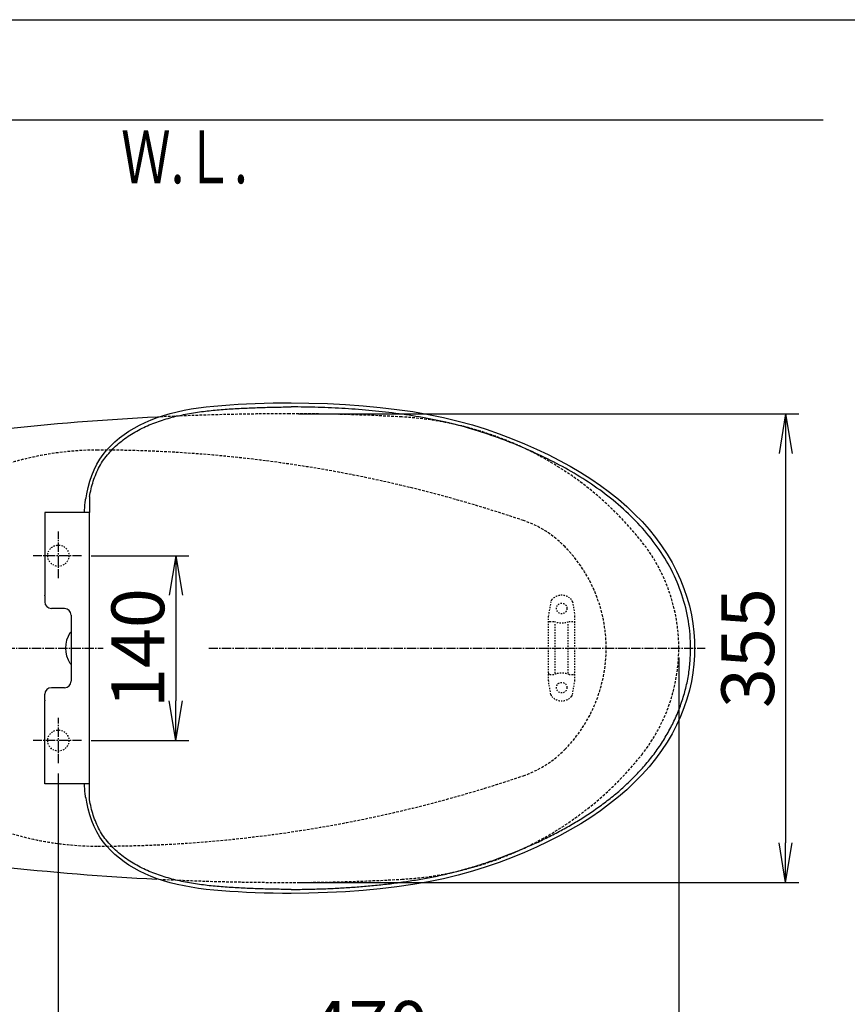
# Model space of a CAD drawing. Extents: x 0 to 2000, y 115 to 2915.
# Drawn here: x 626 to 1253, y 2169 to 2915 of the extents above; entities that cross this region are included whole.
import ezdxf
from ezdxf.enums import TextEntityAlignment as Align

# ---------------------------------------------------------------- set-up
doc = ezdxf.new("R2010")
doc.units = 0
for name, pattern in [('EXLTYPE1', [3, 2, -1]), ('EXLTYPE2', [2, 1, -1]), ('EXLTYPE3', [10, 7, -1, 1, -1])]:
    doc.linetypes.add(name, pattern=pattern)
doc.layers.get('0').update_dxf_attribs({"linetype": 'CONTINUOUS'})
doc.layers.get('DEFPOINTS').update_dxf_attribs({"linetype": 'CONTINUOUS'})
for name, color, linetype in [('便器', 7, 'CONTINUOUS'), ('便座', 7, 'CONTINUOUS'), ('寸法', 7, 'CONTINUOUS'), ('枠_表', 7, 'CONTINUOUS')]:
    doc.layers.add(name, color=color, linetype=linetype)
doc.styles.add('EXCADDIM1', font='monotxt', dxfattribs={"width": 0.84, "bigfont": 'extfont'})
doc.styles.add('EXCADSTD', font='monotxt', dxfattribs={"bigfont": 'extfont'})
doc.styles.get("Standard").update_dxf_attribs({"font": 'monotxt', "bigfont": 'extfont'})
doc.dimstyles.new('ISO-25', dxfattribs={"dimtxt": 2.5, "dimasz": 2.5, "dimexe": 1.25, "dimexo": 0.625, "dimtad": 1, "dimtxsty": 'STANDARD', "dimcen": 2.5, "dimazin": 3, "dimtfac": 1, "dimtmove": 0, "dimatfit": 3})

# ---------------------------------------------------------------- blocks, each defined once
blk = doc.blocks.new('EX_NORM')
at = {"color": 0, "linetype": 'CONTINUOUS'}
for q in [(-1, 0.167), (-1, 0), (-1, -0.167)]:
    blk.add_line((0, 0), q, dxfattribs=at)
blk = doc.blocks.new('*D28')
at = {"layer": 'DEFPOINTS', "color": 0}
for p in [(655.06, 2509), (655.06, 2369), (743.98, 2369)]:
    blk.add_point(p, dxfattribs=at)
at = {"layer": '寸法', "color": 3, "linetype": 'CONTINUOUS'}
for p, q in [((679.98, 2509), (753.98, 2509)), ((743.98, 2479), (743.98, 2399)), ((679.98, 2369), (753.98, 2369))]:
    blk.add_line(p, q, dxfattribs=at)
at = {"layer": '寸法', "color": 3, "xscale": 30, "yscale": 30, "zscale": 30}
for p, rotation in [((743.98, 2509), 90), ((743.98, 2369), 270)]:
    blk.add_blockref('EX_NORM', p, dxfattribs=dict(at, rotation=rotation))
at = {"layer": '寸法', "color": 2, "insert": (720.48, 2439), "char_height": 40, "attachment_point": 5, "rotation": 90, "style": 'EXCADDIM1'}
blk.add_mtext('140', dxfattribs=at)
blk = doc.blocks.new('*D30')
at = {"layer": 'DEFPOINTS', "color": 0}
for p in [(1125.06, 2439), (335, 1995), (335, 1995)]:
    blk.add_point(p, dxfattribs=at)
at = {"layer": '寸法', "color": 3, "linetype": 'CONTINUOUS'}
for p, q in [((1125.06, 2432), (1125.06, 1985)), ((1095.06, 1995), (365, 1995))]:
    blk.add_line(p, q, dxfattribs=at)
at = {"layer": '寸法', "color": 3, "xscale": 30, "yscale": 30, "zscale": 30, "rotation": 180}
blk.add_blockref('EX_NORM', (335, 1995), dxfattribs=at)
at = {"layer": '寸法', "color": 3, "xscale": 30, "yscale": 30, "zscale": 30}
blk.add_blockref('EX_NORM', (1125.06, 1995), dxfattribs=at)
at = {"layer": '寸法', "color": 2, "insert": (730.03, 2018), "char_height": 40, "attachment_point": 5, "style": 'EXCADDIM1'}
blk.add_mtext('790', dxfattribs=at)
blk = doc.blocks.new('*D31')
at = {"layer": 'DEFPOINTS', "color": 0}
for p in [(376, 2439), (1125.06, 2439), (1125.06, 2058)]:
    blk.add_point(p, dxfattribs=at)
at = {"layer": '寸法', "color": 3, "linetype": 'CONTINUOUS'}
for p, q in [((376, 2432), (376, 2048)), ((406, 2058), (1095.06, 2058))]:
    blk.add_line(p, q, dxfattribs=at)
at = {"layer": '寸法', "color": 3, "xscale": 30, "yscale": 30, "zscale": 30, "rotation": 180}
blk.add_blockref('EX_NORM', (376, 2058), dxfattribs=at)
at = {"layer": '寸法', "color": 3, "xscale": 30, "yscale": 30, "zscale": 30}
blk.add_blockref('EX_NORM', (1125.06, 2058), dxfattribs=at)
at = {"layer": '寸法', "color": 2, "insert": (750.53, 2081.5), "char_height": 40, "attachment_point": 5, "style": 'EXCADDIM1'}
blk.add_mtext('741', dxfattribs=at)
blk = doc.blocks.new('*D32')
at = {"layer": 'DEFPOINTS', "color": 0}
for p in [(1124.99, 2439), (655.06, 2348.8), (1124.99, 2123)]:
    blk.add_point(p, dxfattribs=at)
at = {"layer": '寸法', "color": 3, "linetype": 'CONTINUOUS'}
for p, q in [((655.06, 2344.1), (655.06, 2116)), ((685.06, 2123), (1094.99, 2123))]:
    blk.add_line(p, q, dxfattribs=at)
at = {"layer": '寸法', "color": 3, "xscale": 30, "yscale": 30, "zscale": 30, "rotation": 180}
blk.add_blockref('EX_NORM', (655.06, 2123), dxfattribs=at)
at = {"layer": '寸法', "color": 3, "xscale": 30, "yscale": 30, "zscale": 30}
blk.add_blockref('EX_NORM', (1124.99, 2123), dxfattribs=at)
at = {"layer": '寸法', "color": 2, "insert": (890.03, 2146.5), "char_height": 40, "attachment_point": 5, "style": 'EXCADDIM1'}
blk.add_mtext('470', dxfattribs=at)
blk = doc.blocks.new('*D33')
at = {"layer": 'DEFPOINTS', "color": 0}
for p in [(830.06, 2616.5), (830.06, 2261.5), (1205.98, 2261.5)]:
    blk.add_point(p, dxfattribs=at)
at = {"layer": '寸法', "color": 3, "linetype": 'CONTINUOUS'}
for p, q in [((837.06, 2616.5), (1215.98, 2616.5)), ((1205.98, 2586.5), (1205.98, 2291.5)), ((837.06, 2261.5), (1215.98, 2261.5))]:
    blk.add_line(p, q, dxfattribs=at)
at = {"layer": '寸法', "color": 3, "xscale": 30, "yscale": 30, "zscale": 30}
for p, rotation in [((1205.98, 2616.5), 90), ((1205.98, 2261.5), 270)]:
    blk.add_blockref('EX_NORM', p, dxfattribs=dict(at, rotation=rotation))
at = {"layer": '寸法', "color": 2, "insert": (1182.48, 2439), "char_height": 40, "attachment_point": 5, "rotation": 90, "style": 'EXCADDIM1'}
blk.add_mtext('355', dxfattribs=at)

msp = doc.modelspace()

# ---------------------------------------------------------------- linework, layer by layer
at = {"layer": '便器', "color": 7, "linetype": 'CONTINUOUS'}
for p in [(1208.5, 2839), (1234.5, 2839)]:
    msp.add_line(p, (335, 2839), dxfattribs=at)
at = {"layer": '便器', "color": 6, "linetype": 'EXLTYPE3'}
for p, q in [((655.062, 2491.9), (655.062, 2527.3)), ((672.683, 2509), (635.983, 2509)), ((335, 2439), (689, 2439)), ((769, 2439), (1145, 2439)), ((655.062, 2351.8), (655.062, 2386.1)), ((672.683, 2369), (635.983, 2369))]:
    msp.add_line(p, q, dxfattribs=at)
at = {"layer": '便器', "color": 6, "linetype": 'EXLTYPE2'}
for p, q in [((1028.109, 2474.18), (1026.366, 2464.296)), ((1044.532, 2474.18), (1046.275, 2464.296)), ((1026.32, 2414.3), (1026.32, 2463.775)), ((1046.32, 2414.3), (1046.32, 2463.775)), ((1027.32, 2459.037), (1030.752, 2459.037)), ((1031.32, 2420.037), (1031.32, 2458.037)), ((1041.32, 2420.037), (1041.32, 2458.037)), ((1041.888, 2459.037), (1045.32, 2459.037)), ((1027.32, 2419.037), (1030.752, 2419.037)), ((1041.888, 2419.037), (1045.32, 2419.037)), ((1028.109, 2403.894), (1026.366, 2413.779)), ((1044.532, 2403.894), (1046.275, 2413.779))]:
    msp.add_line(p, q, dxfattribs=at)
at = {"layer": '便器', "color": 2, "linetype": 'EXLTYPE2'}
for centre in [(655.062, 2509.001), (655.062, 2369.001)]:
    msp.add_circle(centre, 8, dxfattribs=at)
at = {"layer": '便器', "color": 6, "linetype": 'EXLTYPE2'}
for centre in [(1036.32, 2469.037), (1036.32, 2409.037)]:
    msp.add_circle(centre, 4, dxfattribs=at)
at = {"layer": '便器', "color": 2, "linetype": 'CONTINUOUS'}
for centre, start, end in [((830.062, 616.5), 92.859322, 96.346691), ((830.062, 4261.5), 263.653311, 267.123366)]:
    msp.add_arc(centre, 2000, start, end, dxfattribs=at)
at = {"layer": '便器', "color": 2, "linetype": 'EXLTYPE1'}
for centre, radius, start, end in [((830.062, 616.5), 2000, 90, 92.859322), ((830.062, 1116.5), 1500, 86.746676, 90), ((901.001, 2364.485), 250, 38.385862, 86.746676), ((995.062, 2439), 130, 0, 38.385862), ((995.062, 2439), 130, 321.614138, 0), ((901.001, 2513.515), 250, 273.253324, 321.614138), ((830.062, 4261.5), 2000, 267.16656, 270), ((830.062, 3761.5), 1500, 270, 273.253324)]:
    msp.add_arc(centre, radius, start, end, dxfattribs=at)
at = {"layer": '便器', "color": 6, "linetype": 'EXLTYPE1'}
for centre, radius, start, end in [((685.062, 2359), 230, 90, 113.089769), ((685.062, 1589), 1000, 71.197977, 90), ((981.577, 2459.907), 80, 44.178412, 71.197977), ((960.062, 2439), 110, 0, 44.178412), ((960.062, 2439), 110, 315.821588, 0), ((981.577, 2418.093), 80, 288.802023, 315.821588), ((685.062, 3289), 1000, 270, 288.802023), ((685.062, 2519), 230, 246.910231, 270)]:
    msp.add_arc(centre, radius, start, end, dxfattribs=at)
at = {"layer": '便器', "color": 6, "linetype": 'EXLTYPE2'}
for centre, radius, start, end in [((1036.32, 2469.037), 10, 41.321659, 138.678341), ((1031.063, 2473.659), 3, 138.678341, 170), ((1041.577, 2473.659), 3, 10, 41.321659), ((1029.32, 2463.775), 3, 170, 180), ((1043.32, 2463.775), 3, 0, 10), ((1027.32, 2458.037), 1, 90, 180), ((1036.32, 2474.037), 16, 249.635865, 290.364135), ((1045.32, 2458.037), 1, 0, 90), ((1027.32, 2420.037), 1, 180, 270), ((1036.32, 2404.037), 16, 69.635865, 110.364135), ((1045.32, 2420.037), 1, 270, 0), ((1029.32, 2414.3), 3, 180, 190), ((1043.32, 2414.3), 3, 350, 0), ((1031.063, 2404.415), 3, 190, 221.321659), ((1036.32, 2409.037), 10, 221.321659, 318.678341), ((1041.577, 2404.415), 3, 318.678341, 350)]:
    msp.add_arc(centre, radius, start, end, dxfattribs=at)
at = {"layer": '便座', "color": 6, "linetype": 'CONTINUOUS'}
for p, q in [((676.176, 2552.736), (676.713, 2555.789)), ((678.66, 2553.86), (678.66, 2541.718)), ((644.78, 2538.008), (644.78, 2479)), ((644.788, 2541.718), (644.788, 2538.008)), ((678.66, 2541.718), (644.788, 2541.718)), ((678.66, 2324.14), (678.66, 2541.718)), ((644.793, 2478.5), (644.78, 2479)), ((644.793, 2478.5), (644.793, 2474)), ((659.788, 2469.005), (649.788, 2469.005)), ((664.793, 2464), (664.793, 2414)), ((659.788, 2408.995), (649.788, 2408.995)), ((644.793, 2399.5), (644.793, 2404)), ((644.793, 2399.5), (644.78, 2399)), ((644.78, 2339.992), (644.78, 2399)), ((644.788, 2336.282), (644.788, 2339.992)), ((678.66, 2336.282), (644.788, 2336.282)), ((675.69, 2326.237), (675.66, 2326.421)), ((675.66, 2326.421), (675.66, 2326.421)), ((676.713, 2322.211), (676.176, 2325.264))]:
    msp.add_line(p, q, dxfattribs=at)
at = {"layer": '便座', "color": 6, "linetype": 'CONTINUOUS', "flags": 128}
for points in [[(676.713, 2555.789), (677.768, 2560.667), (679.039, 2565.37), (680.533, 2569.862), (682.265, 2574.139), (684.266, 2578.222), (686.54, 2582.078), (689.06, 2585.688), (691.819, 2589.095), (694.789, 2592.302), (697.942, 2595.311), (701.295, 2598.158), (704.834, 2600.84), (708.544, 2603.355), (712.454, 2605.723), (716.562, 2607.941), (720.849, 2609.999), (725.329, 2611.905), (729.998, 2613.659), (734.84, 2615.258), (739.843, 2616.703), (744.999, 2617.995), (750.3, 2619.14), (755.743, 2620.14), (761.315, 2621.003), (767.016, 2621.737), (772.859, 2622.357), (778.838, 2622.877), (784.95, 2623.312), (791.216, 2623.683), (797.634, 2624.004), (804.204, 2624.28), (810.948, 2624.508), (817.871, 2624.68), (824.967, 2624.784), (831.323, 2624.809)], [(678.66, 2553.86), (679.245, 2556.719), (679.569, 2558.197), (679.917, 2559.669), (680.29, 2561.135), (680.687, 2562.595), (681.111, 2564.048), (681.562, 2565.492), (682.042, 2566.928), (682.551, 2568.355), (683.091, 2569.77), (683.662, 2571.172), (684.266, 2572.56), (684.904, 2573.933), (685.576, 2575.288), (686.284, 2576.625), (687.028, 2577.942), (687.809, 2579.238), (688.625, 2580.511), (689.475, 2581.761), (690.36, 2582.988), (691.277, 2584.19), (692.225, 2585.369), (693.201, 2586.525), (694.205, 2587.657), (695.235, 2588.766), (696.289, 2589.851), (697.368, 2590.913), (698.469, 2591.952), (699.592, 2592.968), (700.736, 2593.96), (701.898, 2594.929), (703.08, 2595.874), (704.279, 2596.797), (705.495, 2597.697), (706.728, 2598.574), (707.976, 2599.429), (709.239, 2600.262), (710.517, 2601.072), (711.808, 2601.86), (713.112, 2602.626), (714.429, 2603.371), (715.757, 2604.095), (717.097, 2604.798), (718.447, 2605.479), (719.808, 2606.141), (721.178, 2606.782), (722.558, 2607.403), (723.947, 2608.004), (725.343, 2608.587), (726.748, 2609.15), (728.161, 2609.695), (729.58, 2610.221), (731.007, 2610.73), (732.44, 2611.222), (733.878, 2611.696), (735.323, 2612.153), (736.772, 2612.594), (738.226, 2613.019), (739.684, 2613.428), (741.146, 2613.822), (742.612, 2614.201), (744.081, 2614.565), (745.554, 2614.915), (747.029, 2615.25), (748.507, 2615.572), (749.988, 2615.881), (751.472, 2616.177), (752.957, 2616.46), (754.446, 2616.731), (755.936, 2616.99), (757.428, 2617.238), (758.922, 2617.474), (760.418, 2617.699), (761.915, 2617.914), (763.414, 2618.119), (764.913, 2618.314), (766.414, 2618.499), (767.916, 2618.675), (769.419, 2618.843), (770.922, 2619.002), (772.427, 2619.154), (773.932, 2619.297), (775.438, 2619.434), (776.945, 2619.564), (778.452, 2619.687), (779.96, 2619.805), (781.468, 2619.917), (782.976, 2620.023), (784.485, 2620.125), (785.994, 2620.222), (787.503, 2620.315), (789.013, 2620.404), (790.522, 2620.49), (792.032, 2620.572), (793.541, 2620.651), (795.051, 2620.726), (796.561, 2620.799), (798.072, 2620.869), (799.582, 2620.937), (801.092, 2621.002), (802.603, 2621.064), (804.114, 2621.124), (805.625, 2621.18), (807.136, 2621.234), (808.647, 2621.285), (810.158, 2621.333), (811.669, 2621.378), (813.181, 2621.42), (814.692, 2621.459), (816.204, 2621.494), (817.715, 2621.526), (819.227, 2621.555), (820.739, 2621.581), (822.25, 2621.603), (823.762, 2621.621), (825.274, 2621.636), (826.786, 2621.647), (828.298, 2621.655), (829.81, 2621.659), (831.322, 2621.658)], [(1133.978, 2438.96), (1133.954, 2441.524), (1133.881, 2444.088), (1133.759, 2446.65), (1133.587, 2449.209), (1133.362, 2451.764), (1133.086, 2454.314), (1132.756, 2456.857), (1132.374, 2459.394), (1131.938, 2461.921), (1131.448, 2464.44), (1130.906, 2466.948), (1130.31, 2469.444), (1129.664, 2471.929), (1128.967, 2474.4), (1128.22, 2476.857), (1127.425, 2479.3), (1126.582, 2481.726), (1125.693, 2484.136), (1124.758, 2486.529), (1123.779, 2488.903), (1122.755, 2491.258), (1121.689, 2493.593), (1120.579, 2495.908), (1119.427, 2498.202), (1118.234, 2500.474), (1117, 2502.725), (1115.725, 2504.953), (1114.411, 2507.157), (1113.058, 2509.338), (1111.666, 2511.494), (1110.237, 2513.625), (1108.772, 2515.732), (1107.271, 2517.815), (1105.737, 2519.872), (1104.169, 2521.904), (1102.568, 2523.91), (1100.937, 2525.892), (1099.274, 2527.847), (1097.583, 2529.777), (1095.863, 2531.681), (1094.116, 2533.56), (1092.341, 2535.413), (1090.541, 2537.241), (1088.716, 2539.044), (1086.866, 2540.822), (1084.992, 2542.575), (1083.096, 2544.303), (1081.178, 2546.007), (1079.239, 2547.687), (1077.28, 2549.342), (1075.3, 2550.973), (1073.301, 2552.581), (1071.283, 2554.165), (1069.247, 2555.725), (1067.194, 2557.262), (1065.123, 2558.777), (1063.036, 2560.268), (1060.933, 2561.737), (1058.815, 2563.183), (1056.682, 2564.607), (1054.534, 2566.009), (1052.373, 2567.39), (1050.197, 2568.749), (1048.009, 2570.087), (1045.809, 2571.404), (1043.596, 2572.701), (1041.371, 2573.977), (1039.135, 2575.233), (1036.889, 2576.47), (1034.632, 2577.687), (1032.365, 2578.886), (1030.088, 2580.066), (1027.802, 2581.228), (1025.507, 2582.373), (1023.204, 2583.501), (1020.892, 2584.612), (1018.573, 2585.707), (1016.247, 2586.785), (1013.913, 2587.847), (1011.571, 2588.893), (1009.223, 2589.923), (1006.867, 2590.936), (1004.504, 2591.933), (1002.135, 2592.913), (999.759, 2593.878), (997.376, 2594.826), (994.987, 2595.758), (992.592, 2596.673), (990.19, 2597.572), (987.782, 2598.454), (985.368, 2599.319), (982.948, 2600.167), (980.522, 2600.997), (978.09, 2601.81), (975.651, 2602.604), (973.208, 2603.382), (970.758, 2604.141), (968.303, 2604.881), (965.842, 2605.603), (963.376, 2606.306), (960.904, 2606.99), (958.427, 2607.655), (955.945, 2608.3), (953.458, 2608.925), (950.967, 2609.531), (948.47, 2610.116), (945.969, 2610.682), (943.464, 2611.229), (940.954, 2611.757), (938.441, 2612.267), (935.924, 2612.76), (933.404, 2613.235), (930.881, 2613.693), (928.355, 2614.135), (925.826, 2614.56), (923.295, 2614.971), (920.761, 2615.366), (918.226, 2615.746), (915.688, 2616.111), (913.148, 2616.462), (910.606, 2616.8), (908.062, 2617.124), (905.517, 2617.435), (902.97, 2617.733), (900.422, 2618.019), (897.872, 2618.292), (895.322, 2618.554), (892.77, 2618.803), (890.217, 2619.041), (887.663, 2619.268), (885.108, 2619.483), (882.552, 2619.687), (879.995, 2619.881), (877.438, 2620.064), (874.879, 2620.236), (872.32, 2620.399), (869.761, 2620.551), (867.201, 2620.693), (864.64, 2620.825), (862.079, 2620.947), (859.517, 2621.059), (856.955, 2621.162), (854.393, 2621.256), (851.83, 2621.34), (849.267, 2621.414), (846.704, 2621.48), (844.141, 2621.535), (841.577, 2621.581), (839.013, 2621.618), (836.449, 2621.645), (833.886, 2621.662), (831.322, 2621.67)], [(831.323, 2624.809), (844.841, 2624.662), (858.967, 2624.225), (872.697, 2623.514), (886.009, 2622.541), (898.916, 2621.32), (911.461, 2619.849), (923.635, 2618.107), (935.426, 2616.069), (946.868, 2613.702), (957.953, 2611.016), (968.667, 2608.038), (979.046, 2604.79), (989.095, 2601.307), (998.81, 2597.623), (1008.221, 2593.757), (1017.332, 2589.729), (1026.137, 2585.55), (1034.655, 2581.214), (1042.875, 2576.717), (1050.784, 2572.057), (1058.388, 2567.224), (1065.68, 2562.221), (1072.647, 2557.055), (1079.296, 2551.722), (1085.617, 2546.229), (1091.598, 2540.583), (1097.237, 2534.784), (1102.523, 2528.842), (1107.442, 2522.767), (1111.991, 2516.564), (1116.159, 2510.247), (1119.937, 2503.834), (1123.333, 2497.338), (1126.348, 2490.782), (1128.986, 2484.186), (1131.249, 2477.558), (1133.133, 2470.914), (1134.637, 2464.276), (1135.765, 2457.653), (1136.53, 2451.063), (1136.952, 2444.532), (1137.062, 2439)], [(674.83, 2541.718), (674.939, 2543.516), (675.077, 2545.47), (675.235, 2547.385), (675.41, 2549.259), (675.605, 2551.093), (675.66, 2551.581)], [(675.66, 2551.579), (675.674, 2551.681), (675.72, 2551.885), (675.784, 2552.08)], [(675.784, 2552.08), (675.867, 2552.263), (675.966, 2552.435), (676.079, 2552.594), (676.205, 2552.738)], [(663.915, 2450.575), (664.157, 2450.879), (664.453, 2451.131), (664.792, 2451.322)], [(831.322, 2256.25), (832.714, 2256.252), (834.106, 2256.256), (835.498, 2256.263), (836.891, 2256.273), (838.283, 2256.286), (839.675, 2256.302), (841.067, 2256.321), (842.459, 2256.344), (843.851, 2256.369), (845.243, 2256.397), (846.635, 2256.429), (848.027, 2256.464), (849.419, 2256.501), (850.811, 2256.541), (852.202, 2256.584), (853.594, 2256.63), (854.985, 2256.678), (856.376, 2256.729), (857.768, 2256.782), (859.159, 2256.838), (860.55, 2256.896), (861.941, 2256.958), (863.332, 2257.021), (864.722, 2257.088), (866.113, 2257.158), (867.503, 2257.23), (868.893, 2257.306), (870.284, 2257.385), (871.673, 2257.467), (873.063, 2257.552), (874.453, 2257.64), (875.842, 2257.732), (877.231, 2257.828), (878.62, 2257.927), (880.008, 2258.03), (881.396, 2258.136), (882.784, 2258.246), (884.172, 2258.36), (885.559, 2258.477), (886.946, 2258.596), (888.333, 2258.719), (889.72, 2258.845), (891.106, 2258.973), (892.492, 2259.104), (893.878, 2259.237), (895.264, 2259.373), (896.649, 2259.512), (898.034, 2259.653), (899.419, 2259.798), (900.803, 2259.946), (902.187, 2260.098), (903.571, 2260.254), (904.954, 2260.413), (906.336, 2260.577), (907.719, 2260.745), (909.1, 2260.917), (910.481, 2261.093), (911.862, 2261.274), (913.242, 2261.459), (914.621, 2261.649), (916, 2261.843), (917.378, 2262.043), (918.755, 2262.246), (920.132, 2262.455), (921.507, 2262.668), (922.883, 2262.885), (924.257, 2263.107), (925.631, 2263.332), (927.004, 2263.562), (928.377, 2263.796), (929.749, 2264.033), (931.12, 2264.275), (932.49, 2264.521), (933.86, 2264.772), (935.229, 2265.027), (936.596, 2265.288), (937.963, 2265.553), (939.329, 2265.824), (940.693, 2266.101), (942.057, 2266.384), (943.419, 2266.672), (944.78, 2266.967), (946.139, 2267.267), (947.497, 2267.573), (948.854, 2267.885), (950.21, 2268.203), (951.564, 2268.527), (952.917, 2268.856), (954.268, 2269.192), (955.618, 2269.533), (956.966, 2269.88), (958.313, 2270.233), (959.659, 2270.591), (961.003, 2270.955), (962.345, 2271.325), (963.686, 2271.699), (965.025, 2272.08), (966.363, 2272.465), (967.699, 2272.857), (969.034, 2273.253), (970.367, 2273.655), (971.699, 2274.063), (973.028, 2274.476), (974.356, 2274.894), (975.682, 2275.318), (977.007, 2275.748), (978.329, 2276.183), (979.65, 2276.623), (980.969, 2277.068), (982.287, 2277.519), (983.602, 2277.975), (984.916, 2278.437), (986.228, 2278.903), (987.538, 2279.374), (988.847, 2279.85), (990.153, 2280.33), (991.458, 2280.816), (992.761, 2281.307), (994.062, 2281.802), (995.362, 2282.302), (996.659, 2282.807), (997.955, 2283.317), (999.248, 2283.832), (1000.54, 2284.352), (1001.83, 2284.876), (1003.118, 2285.406), (1004.404, 2285.94), (1005.688, 2286.479), (1006.969, 2287.023), (1008.249, 2287.572), (1009.527, 2288.125), (1010.803, 2288.684), (1012.076, 2289.247), (1013.348, 2289.815), (1014.617, 2290.388), (1015.884, 2290.966), (1017.149, 2291.548), (1018.412, 2292.135), (1019.672, 2292.727), (1020.93, 2293.324), (1022.186, 2293.926), (1023.44, 2294.533), (1024.691, 2295.144), (1025.94, 2295.76), (1027.186, 2296.382), (1028.429, 2297.008), (1029.67, 2297.64), (1030.909, 2298.277), (1032.144, 2298.92), (1033.377, 2299.567), (1034.607, 2300.221), (1035.834, 2300.879), (1037.058, 2301.544), (1038.278, 2302.214), (1039.496, 2302.889), (1040.711, 2303.571), (1041.922, 2304.258), (1043.13, 2304.952), (1044.334, 2305.651), (1045.535, 2306.356), (1046.733, 2307.067), (1047.927, 2307.785), (1049.117, 2308.508), (1050.304, 2309.238), (1051.486, 2309.974), (1052.665, 2310.716), (1053.839, 2311.465), (1055.01, 2312.22), (1056.176, 2312.981), (1057.338, 2313.749), (1058.496, 2314.523), (1059.649, 2315.304), (1060.797, 2316.092), (1061.941, 2316.886), (1063.081, 2317.686), (1064.215, 2318.494), (1065.345, 2319.308), (1066.469, 2320.129), (1067.589, 2320.956), (1068.704, 2321.79), (1069.814, 2322.631), (1070.919, 2323.479), (1072.018, 2324.333), (1073.112, 2325.194), (1074.201, 2326.062), (1075.285, 2326.937), (1076.363, 2327.819), (1077.435, 2328.707), (1078.501, 2329.603), (1079.561, 2330.506), (1080.614, 2331.416), (1081.661, 2332.334), (1082.702, 2333.259), (1083.736, 2334.192), (1084.763, 2335.133), (1085.783, 2336.08), (1086.796, 2337.035), (1087.802, 2337.998), (1088.802, 2338.968), (1089.794, 2339.944), (1090.78, 2340.928), (1091.758, 2341.919), (1092.729, 2342.917), (1093.693, 2343.923), (1094.649, 2344.935), (1095.597, 2345.955), (1096.537, 2346.983), (1097.468, 2348.018), (1098.391, 2349.061), (1099.305, 2350.111), (1100.21, 2351.169), (1101.106, 2352.236), (1101.992, 2353.309), (1102.87, 2354.391), (1103.738, 2355.48), (1104.597, 2356.576), (1105.446, 2357.679), (1106.287, 2358.79), (1107.117, 2359.908), (1107.939, 2361.032), (1108.751, 2362.164), (1109.552, 2363.303), (1110.343, 2364.449), (1111.123, 2365.603), (1111.892, 2366.764), (1112.65, 2367.932), (1113.395, 2369.109), (1114.128, 2370.292), (1114.849, 2371.484), (1115.558, 2372.683), (1116.255, 2373.888), (1116.94, 2375.101), (1117.613, 2376.32), (1118.275, 2377.546), (1118.925, 2378.777), (1119.564, 2380.015), (1120.192, 2381.258), (1120.808, 2382.506), (1121.413, 2383.761), (1122.004, 2385.021), (1122.583, 2386.287), (1123.147, 2387.56), (1123.698, 2388.839), (1124.235, 2390.123), (1124.759, 2391.414), (1125.269, 2392.709), (1125.766, 2394.01), (1126.251, 2395.315), (1126.723, 2396.625), (1127.183, 2397.939), (1127.631, 2399.258), (1128.065, 2400.58), (1128.484, 2401.908), (1128.888, 2403.241), (1129.275, 2404.578), (1129.646, 2405.921), (1130.001, 2407.267), (1130.34, 2408.618), (1130.665, 2409.973), (1130.974, 2411.331), (1131.269, 2412.692), (1131.551, 2414.057), (1131.818, 2415.423), (1132.072, 2416.793), (1132.31, 2418.165), (1132.533, 2419.539), (1132.738, 2420.916), (1132.926, 2422.295), (1133.097, 2423.677), (1133.251, 2425.061), (1133.389, 2426.447), (1133.511, 2427.834), (1133.619, 2429.222), (1133.713, 2430.611), (1133.792, 2432.001), (1133.857, 2433.392), (1133.909, 2434.784), (1133.947, 2436.176), (1133.97, 2437.568), (1133.978, 2438.96)], [(1137.062, 2439), (1136.952, 2433.468), (1136.53, 2426.937), (1135.765, 2420.347), (1134.637, 2413.724), (1133.133, 2407.086), (1131.249, 2400.442), (1128.986, 2393.814), (1126.348, 2387.218), (1123.333, 2380.662), (1119.937, 2374.166), (1116.159, 2367.753), (1111.991, 2361.436), (1107.442, 2355.233), (1102.523, 2349.158), (1097.237, 2343.216), (1091.598, 2337.417), (1085.617, 2331.771), (1079.296, 2326.278), (1072.647, 2320.945), (1065.68, 2315.779), (1058.388, 2310.776), (1050.784, 2305.943), (1042.875, 2301.283), (1034.655, 2296.787), (1026.137, 2292.45), (1017.332, 2288.271), (1008.221, 2284.243), (998.81, 2280.377), (989.095, 2276.693), (979.046, 2273.21), (968.667, 2269.962), (957.953, 2266.984), (946.868, 2264.298), (935.426, 2261.931), (923.635, 2259.893), (911.461, 2258.152), (898.916, 2256.68), (886.009, 2255.459), (872.697, 2254.486), (858.967, 2253.775), (844.841, 2253.338), (831.323, 2253.191)], [(664.792, 2426.679), (664.453, 2426.869), (664.157, 2427.121), (663.915, 2427.425)], [(675.66, 2326.419), (675.605, 2326.907), (675.41, 2328.741), (675.235, 2330.615), (675.077, 2332.53), (674.939, 2334.484), (674.83, 2336.282)], [(675.815, 2325.847), (675.743, 2326.037), (675.69, 2326.237)], [(676.255, 2325.212), (676.125, 2325.35), (676.007, 2325.504), (675.903, 2325.67), (675.815, 2325.847)], [(831.323, 2253.191), (824.967, 2253.216), (817.871, 2253.32), (810.948, 2253.492), (804.204, 2253.72), (797.634, 2253.996), (791.216, 2254.318), (784.95, 2254.688), (778.838, 2255.123), (772.859, 2255.643), (767.016, 2256.263), (761.315, 2256.997), (755.743, 2257.86), (750.3, 2258.86), (744.999, 2260.005), (739.843, 2261.297), (734.84, 2262.742), (729.998, 2264.341), (725.329, 2266.095), (720.849, 2268.001), (716.562, 2270.059), (712.454, 2272.277), (708.544, 2274.645), (704.834, 2277.16), (701.295, 2279.842), (697.942, 2282.689), (694.789, 2285.698), (691.819, 2288.905), (689.06, 2292.312), (686.54, 2295.922), (684.266, 2299.778), (682.265, 2303.861), (680.533, 2308.138), (679.039, 2312.63), (677.768, 2317.333), (676.713, 2322.211)], [(831.322, 2256.239), (829.81, 2256.239), (828.298, 2256.243), (826.786, 2256.25), (825.274, 2256.262), (823.762, 2256.277), (822.25, 2256.295), (820.739, 2256.317), (819.227, 2256.343), (817.715, 2256.372), (816.204, 2256.404), (814.692, 2256.44), (813.181, 2256.478), (811.669, 2256.52), (810.158, 2256.565), (808.647, 2256.613), (807.136, 2256.664), (805.625, 2256.717), (804.114, 2256.774), (802.603, 2256.833), (801.092, 2256.895), (799.582, 2256.96), (798.072, 2257.027), (796.561, 2257.097), (795.051, 2257.17), (793.541, 2257.246), (792.032, 2257.326), (790.522, 2257.408), (789.013, 2257.494), (787.503, 2257.583), (785.994, 2257.677), (784.485, 2257.774), (782.976, 2257.876), (781.468, 2257.983), (779.96, 2258.094), (778.452, 2258.212), (776.945, 2258.335), (775.438, 2258.464), (773.932, 2258.601), (772.427, 2258.744), (770.922, 2258.895), (769.418, 2259.054), (767.916, 2259.221), (766.414, 2259.397), (764.913, 2259.583), (763.413, 2259.777), (761.915, 2259.982), (760.418, 2260.196), (758.922, 2260.422), (757.428, 2260.658), (755.936, 2260.905), (754.445, 2261.165), (752.957, 2261.436), (751.471, 2261.719), (749.988, 2262.015), (748.507, 2262.324), (747.029, 2262.646), (745.553, 2262.982), (744.081, 2263.332), (742.612, 2263.696), (741.146, 2264.075), (739.684, 2264.469), (738.226, 2264.879), (736.772, 2265.304), (735.323, 2265.745), (733.879, 2266.202), (732.44, 2266.677), (731.007, 2267.168), (729.581, 2267.677), (728.161, 2268.204), (726.749, 2268.749), (725.344, 2269.312), (723.947, 2269.894), (722.558, 2270.496), (721.179, 2271.117), (719.808, 2271.757), (718.448, 2272.419), (717.097, 2273.1), (715.757, 2273.803), (714.428, 2274.526), (713.112, 2275.271), (711.808, 2276.037), (710.516, 2276.825), (709.239, 2277.636), (707.976, 2278.468), (706.727, 2279.323), (705.495, 2280.2), (704.278, 2281.1), (703.079, 2282.023), (701.898, 2282.969), (700.735, 2283.938), (699.592, 2284.93), (698.469, 2285.945), (697.368, 2286.984), (696.289, 2288.046), (695.235, 2289.132), (694.205, 2290.24), (693.201, 2291.373), (692.225, 2292.528), (691.278, 2293.707), (690.361, 2294.91), (689.476, 2296.136), (688.625, 2297.386), (687.809, 2298.66), (687.028, 2299.955), (686.283, 2301.272), (685.575, 2302.609), (684.903, 2303.964), (684.265, 2305.337), (683.662, 2306.725), (683.09, 2308.127), (682.551, 2309.543), (682.042, 2310.969), (681.562, 2312.405), (681.111, 2313.85), (680.687, 2315.303), (680.29, 2316.762), (679.918, 2318.229), (679.57, 2319.701), (679.245, 2321.178), (678.66, 2324.036)]]:
    msp.add_lwpolyline(points, dxfattribs=at)
at = {"layer": '便座', "color": 6, "linetype": 'CONTINUOUS'}
for centre, radius, start, end in [((649.788, 2474), 4.995, 180, 270), ((659.788, 2464), 5.005, 0, 90), ((682.069, 2439), 21.531, 147.716602, 212.283398), ((649.788, 2404), 4.995, 90, 180), ((659.788, 2414), 5.005, 270, 0)]:
    msp.add_arc(centre, radius, start, end, dxfattribs=at)
at = {"layer": '枠_表', "color": 7, "linetype": 'CONTINUOUS'}
msp.add_line((180, 2915), (2000, 2915), dxfattribs=at)

# ---------------------------------------------------------------- texts
at = {"layer": '寸法', "color": 2, "linetype": 'CONTINUOUS', "style": 'EXCADSTD', "width": 0.969231}
msp.add_text('Ｗ.Ｌ.', height=40, dxfattribs=at).set_placement((702.604, 2791.046), (798.604, 2791.046), align=Align.FIT)

# ---------------------------------------------------------------- dimensions: what is measured, and where the dimension line sits
at = {"layer": '寸法', "color": 3, "linetype": 'CONTINUOUS'}
for base, p1, p2, override, picture, middle in [((1205.983, 2261.5), (830.062, 2616.5), (830.062, 2261.5), {"dimtxt": 40, "dimasz": 30, "dimexe": 10, "dimexo": 7, "dimgap": 0, "dimtad": 1, "dimjust": 0, "dimtih": 0, "dimtoh": 0, "dimdec": 1, "dimzin": 8, "dimlunit": 2, "dimtxsty": 'EXCADDIM1', "dimblk1": 'EX_NORM', "dimblk2": 'EX_NORM', "dimsah": 1, "dimse1": 0, "dimse2": 0, "dimclrd": 3, "dimclre": 3, "dimclrt": 2, "dimtmove": 2}, '*D33', (1182.483, 2439)), ((743.983, 2369), (655.062, 2509), (655.062, 2369), {"dimtxt": 40, "dimasz": 30, "dimexe": 10, "dimexo": 24.9207, "dimgap": 0, "dimtad": 1, "dimjust": 0, "dimtih": 0, "dimtoh": 0, "dimdec": 1, "dimzin": 8, "dimlunit": 2, "dimtxsty": 'EXCADDIM1', "dimblk1": 'EX_NORM', "dimblk2": 'EX_NORM', "dimsah": 1, "dimse1": 0, "dimse2": 0, "dimclrd": 3, "dimclre": 3, "dimclrt": 2, "dimtmove": 2}, '*D28', (720.483, 2439))]:
    dim = msp.add_linear_dim(base=base, p1=p1, p2=p2, angle=90, dimstyle='ISO-25', override=override, dxfattribs=at)
    dim.commit()
    dim.dimension.update_dxf_attribs({"geometry": picture, "text_midpoint": middle, "dimtype": 160})
for base, p1, p2, text, override, picture, middle in [((335, 1995), (1125.062, 2439), (335, 1995), '790', {"dimtxt": 40, "dimasz": 30, "dimexe": 10, "dimexo": 7, "dimgap": 0, "dimtad": 1, "dimjust": 0, "dimtih": 0, "dimtoh": 0, "dimdec": 1, "dimzin": 8, "dimlunit": 2, "dimtxsty": 'EXCADDIM1', "dimblk1": 'EX_NORM', "dimblk2": 'EX_NORM', "dimsah": 1, "dimse1": 0, "dimse2": 1, "dimclrd": 3, "dimclre": 3, "dimclrt": 2, "dimtmove": 2}, '*D30', (730.031, 2018)), ((1125.062, 2058), (376, 2439), (1125.062, 2439), '741', {"dimtxt": 40, "dimasz": 30, "dimexe": 10, "dimexo": 7, "dimgap": 0, "dimtad": 1, "dimjust": 0, "dimtih": 0, "dimtoh": 0, "dimdec": 0, "dimzin": 0, "dimlunit": 2, "dimtxsty": 'EXCADDIM1', "dimblk1": 'EX_NORM', "dimblk2": 'EX_NORM', "dimsah": 1, "dimse1": 0, "dimse2": 1, "dimclrd": 3, "dimclre": 3, "dimclrt": 2, "dimtmove": 2}, '*D31', (750.531, 2081.5)), ((1124.99, 2123), (655.062, 2348.8), (1124.99, 2439), '470', {"dimtxt": 40, "dimasz": 30, "dimexe": 7, "dimexo": 4.7, "dimgap": 0, "dimtad": 1, "dimjust": 0, "dimtih": 0, "dimtoh": 0, "dimdec": 2, "dimzin": 8, "dimlunit": 2, "dimtxsty": 'EXCADDIM1', "dimblk1": 'EX_NORM', "dimblk2": 'EX_NORM', "dimsah": 1, "dimse1": 0, "dimse2": 1, "dimclrd": 3, "dimclre": 3, "dimclrt": 2, "dimtmove": 2}, '*D32', (890.026, 2146.5))]:
    dim = msp.add_linear_dim(base=base, p1=p1, p2=p2, text=text, dimstyle='ISO-25', override=override, dxfattribs=at)
    dim.commit()
    dim.dimension.update_dxf_attribs({"geometry": picture, "text_midpoint": middle, "dimtype": 160})

doc.saveas('drawing.dxf')
